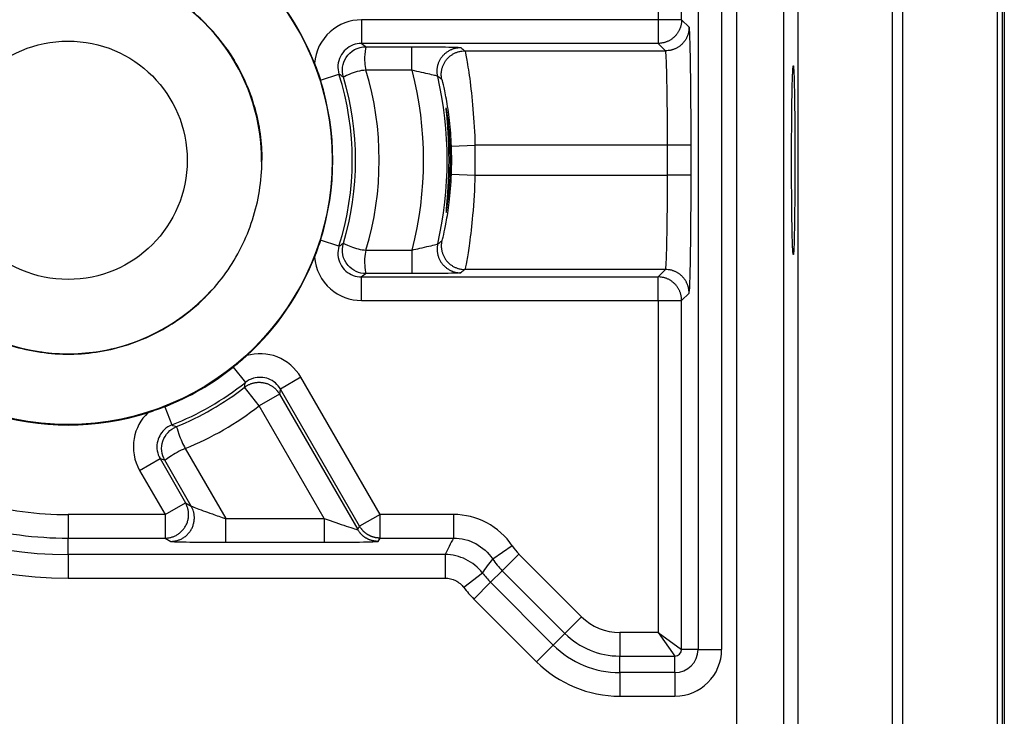
# Model space of a CAD drawing. Extents: x 2146 to 4666, y -1897 to -154.
# Drawn here: x 4518 to 4539, y -722 to -707 of the extents above; entities that cross this region are included whole.
import ezdxf

# ---------------------------------------------------------------- set-up
doc = ezdxf.new("R2010")
doc.units = 0
doc.header["$LTSCALE"] = 30
doc.layers.add('1', color=7, linetype='CONTINUOUS')

msp = doc.modelspace()

# ---------------------------------------------------------------- linework, layer by layer
at = {"layer": '1', "color": 7, "linetype": 'Continuous'}
for p, q in [((4534.215, -740.978), (4534.215, -696.042)), ((4538.851, -1167.147), (4538.851, -697.901)), ((4538.891, -697.901), (4538.891, -1167.147)), ((4533.215, -698.87), (4533.215, -740.987)), ((4534.513, -699.231), (4534.513, -1165.818)), ((4536.512, -699.231), (4536.512, -1165.818)), ((4532.049, -707.05), (4532.049, -699.657)), ((4532.399, -699.657), (4532.399, -720.391)), ((4532.899, -720.391), (4532.899, -699.657)), ((4531.549, -700.015), (4531.549, -707.05)), ((4531.549, -707.05), (4525.261, -707.05)), ((4525.261, -707.05), (4525.261, -707.55)), ((4532.049, -707.05), (4531.549, -707.05)), ((4531.549, -707.05), (4531.549, -707.55)), ((4532.207, -707.208), (4532.049, -707.05)), ((4531.549, -707.55), (4525.261, -707.55)), ((4525.356, -707.62), (4526.332, -707.62)), ((4526.332, -708.12), (4526.332, -707.62)), ((4531.707, -707.708), (4531.549, -707.55)), ((4527.453, -707.708), (4531.707, -707.708)), ((4526.332, -708.12), (4525.356, -708.12)), ((4524.391, -708.326), (4524.784, -708.201)), ((4527.168, -709.726), (4527.668, -709.708)), ((4531.75, -709.708), (4527.668, -709.708)), ((4531.75, -710.34), (4531.75, -709.708)), ((4532.25, -709.708), (4531.75, -709.708)), ((4532.25, -710.34), (4532.25, -709.708)), ((4527.168, -710.322), (4527.668, -710.34)), ((4527.668, -710.34), (4531.75, -710.34)), ((4532.25, -710.34), (4531.75, -710.34)), ((4524.784, -711.847), (4524.391, -711.722)), ((4525.356, -711.928), (4526.332, -711.928)), ((4526.332, -711.928), (4526.332, -712.428)), ((4525.261, -712.498), (4531.549, -712.498)), ((4525.261, -712.998), (4525.261, -712.498)), ((4526.332, -712.428), (4525.356, -712.428)), ((4531.707, -712.34), (4527.453, -712.34)), ((4531.549, -712.498), (4531.707, -712.34)), ((4531.549, -712.998), (4531.549, -712.498)), ((4532.049, -712.998), (4532.207, -712.84)), ((4525.261, -712.998), (4531.549, -712.998)), ((4531.549, -712.998), (4531.549, -720.033)), ((4531.549, -712.998), (4532.049, -712.998)), ((4532.049, -720.391), (4532.049, -712.998)), ((4522.541, -714.412), (4522.799, -714.735)), ((4523.977, -714.625), (4523.544, -714.875)), ((4525.655, -717.533), (4523.977, -714.625)), ((4523.091, -715.231), (4522.784, -714.836)), ((4523.523, -714.981), (4523.091, -715.231)), ((4523.523, -714.981), (4525.182, -717.853)), ((4525.222, -717.783), (4523.544, -714.875)), ((4521.09, -715.25), (4521.241, -715.634)), ((4524.47, -717.62), (4523.091, -715.231)), ((4521.525, -716.134), (4522.383, -717.62)), ((4520.558, -716.599), (4520.991, -716.349)), ((4520.991, -716.349), (4521.53, -717.283)), ((4521.651, -717.353), (4521.092, -716.384)), ((4520.558, -716.599), (4521.097, -717.533)), ((4521.097, -717.533), (4521.53, -717.283)), ((4521.53, -717.283), (4521.651, -717.353)), ((4521.097, -717.533), (4519.041, -717.533)), ((4519.041, -717.533), (4519.041, -718.033)), ((4521.097, -717.533), (4521.097, -718.033)), ((4522.383, -717.62), (4524.47, -717.62)), ((4522.383, -718.12), (4522.383, -717.62)), ((4524.47, -717.62), (4524.47, -718.12)), ((4525.655, -717.533), (4525.222, -717.783)), ((4527.212, -717.533), (4525.655, -717.533)), ((4525.655, -718.033), (4525.655, -717.533)), ((4527.212, -717.533), (4527.212, -718.033)), ((4525.182, -717.853), (4525.222, -717.783)), ((4519.041, -718.382), (4519.041, -718.033)), ((4519.041, -718.033), (4521.097, -718.033)), ((4521.097, -718.033), (4521.218, -718.103)), ((4522.383, -718.12), (4524.47, -718.12)), ((4525.615, -718.103), (4525.655, -718.033)), ((4525.655, -718.033), (4527.212, -718.033)), ((4528.458, -718.198), (4528.043, -718.476)), ((4519.041, -718.382), (4519.041, -718.882)), ((4527.033, -718.382), (4519.041, -718.382)), ((4527.033, -718.382), (4527.033, -718.882)), ((4528.6, -718.37), (4528.246, -718.723)), ((4529.928, -719.698), (4528.6, -718.37)), ((4527.999, -718.97), (4528.246, -718.723)), ((4528.246, -718.723), (4529.575, -720.052)), ((4519.041, -718.882), (4527.033, -718.882)), ((4527.827, -718.774), (4527.43, -719.078)), ((4527.999, -718.97), (4527.646, -719.324)), ((4529.328, -720.299), (4527.999, -718.97)), ((4527.646, -719.324), (4528.974, -720.652)), ((4529.928, -719.698), (4529.575, -720.052)), ((4529.328, -720.299), (4529.575, -720.052)), ((4530.736, -720.033), (4530.736, -720.533)), ((4531.549, -720.033), (4530.736, -720.033)), ((4531.549, -720.033), (4531.907, -720.533)), ((4531.549, -720.033), (4532.049, -720.391)), ((4529.328, -720.299), (4528.974, -720.652)), ((4532.399, -720.391), (4532.049, -720.391)), ((4532.399, -720.391), (4532.899, -720.391)), ((4530.736, -720.882), (4530.736, -720.533)), ((4530.736, -720.533), (4531.907, -720.533)), ((4531.907, -720.882), (4531.907, -720.533)), ((4530.736, -720.882), (4530.736, -721.382)), ((4531.907, -720.882), (4530.736, -720.882)), ((4531.907, -720.882), (4531.907, -721.382)), ((4530.736, -721.382), (4531.907, -721.382))]:
    msp.add_line(p, q, dxfattribs=at)
for points in [[(4532.049, -707.05), (4532.049, -707.074, -0.012799), (4532.047, -707.098, -0.012152), (4532.044, -707.123, -0.01197), (4532.04, -707.147, -0.012476), (4532.034, -707.172, -0.012714), (4532.027, -707.197, -0.012869), (4532.019, -707.222, -0.01297), (4532.009, -707.246, -0.013177), (4531.998, -707.271, -0.013286), (4531.985, -707.295, -0.01343), (4531.972, -707.318, -0.013502), (4531.956, -707.341, -0.0136), (4531.94, -707.362, -0.013654), (4531.922, -707.384, -0.013724), (4531.903, -707.404, -0.013714), (4531.883, -707.423, -0.01365), (4531.862, -707.44, -0.013724), (4531.84, -707.457, -0.013889), (4531.817, -707.472, -0.013536), (4531.794, -707.486, -0.01272), (4531.77, -707.499, -0.01368), (4531.746, -707.51, -0.015719), (4531.72, -707.52, -0.012371), (4531.696, -707.528, -0.00539), (4531.674, -707.535, -0.01618), (4531.647, -707.541, -0.02706), (4531.604, -707.546, -0.013866), (4531.549, -707.55, -0.007623)], [(4532.207, -707.208), (4532.207, -707.232, -0.012803), (4532.205, -707.256, -0.012156), (4532.202, -707.28, -0.011974), (4532.198, -707.305, -0.01248), (4532.192, -707.33, -0.012718), (4532.185, -707.355, -0.012873), (4532.177, -707.38, -0.012974), (4532.167, -707.404, -0.013181), (4532.156, -707.429, -0.01329), (4532.143, -707.452, -0.013434), (4532.129, -707.476, -0.013506), (4532.114, -707.498, -0.013604), (4532.097, -707.52, -0.013657), (4532.08, -707.541, -0.013726), (4532.061, -707.561, -0.013716), (4532.041, -707.58, -0.013653), (4532.02, -707.598, -0.013726), (4531.998, -707.615, -0.01389), (4531.975, -707.63, -0.013537), (4531.952, -707.644, -0.01272), (4531.928, -707.657, -0.013679), (4531.903, -707.668, -0.015718), (4531.878, -707.677, -0.01237), (4531.854, -707.686, -0.005389), (4531.832, -707.693, -0.016178), (4531.804, -707.698, -0.027055), (4531.762, -707.703, -0.013862), (4531.707, -707.708, -0.007621)], [(4526.878, -708.248), (4526.873, -708.222, -0.014529), (4526.869, -708.196, -0.013573), (4526.867, -708.168, -0.013319), (4526.866, -708.14, -0.014054), (4526.866, -708.111, -0.014397), (4526.869, -708.082, -0.014637), (4526.873, -708.052, -0.014791), (4526.879, -708.023, -0.015105), (4526.887, -707.993, -0.015269), (4526.897, -707.963, -0.015493), (4526.909, -707.934, -0.015604), (4526.923, -707.906, -0.015759), (4526.938, -707.878, -0.015839), (4526.956, -707.851, -0.015939), (4526.975, -707.826, -0.015937), (4526.996, -707.801, -0.015869), (4527.018, -707.778, -0.015939), (4527.042, -707.757, -0.01609), (4527.066, -707.737, -0.01569), (4527.092, -707.719, -0.014759), (4527.118, -707.703, -0.015758), (4527.146, -707.688, -0.017908), (4527.174, -707.676, -0.01423), (4527.201, -707.665, -0.00654), (4527.226, -707.657, -0.018209), (4527.257, -707.649, -0.030151), (4527.304, -707.643, -0.015664), (4527.366, -707.637, -0.008715)], [(4526.965, -708.314), (4526.96, -708.288, -0.014452), (4526.956, -708.261, -0.013512), (4526.954, -708.234, -0.01326), (4526.954, -708.206, -0.013983), (4526.954, -708.177, -0.014321), (4526.957, -708.148, -0.014555), (4526.962, -708.119, -0.014706), (4526.968, -708.089, -0.015014), (4526.976, -708.06, -0.015174), (4526.986, -708.031, -0.015393), (4526.998, -708.002, -0.015502), (4527.012, -707.973, -0.015654), (4527.028, -707.946, -0.015732), (4527.045, -707.919, -0.01583), (4527.064, -707.894, -0.015827), (4527.085, -707.87, -0.015759), (4527.107, -707.847, -0.01583), (4527.131, -707.826, -0.015982), (4527.156, -707.806, -0.015584), (4527.181, -707.789, -0.014659), (4527.207, -707.773, -0.015657), (4527.235, -707.758, -0.017803), (4527.263, -707.746, -0.014141), (4527.29, -707.735, -0.006483), (4527.314, -707.727, -0.018115), (4527.346, -707.72, -0.030011), (4527.392, -707.713, -0.015581), (4527.453, -707.708, -0.008664)], [(4526.878, -711.8), (4526.873, -711.826, 0.014529), (4526.869, -711.852, 0.013573), (4526.867, -711.88, 0.013318), (4526.866, -711.908, 0.014053), (4526.866, -711.937, 0.014396), (4526.869, -711.966, 0.014635), (4526.873, -711.996, 0.014789), (4526.879, -712.026, 0.015102), (4526.887, -712.055, 0.015266), (4526.897, -712.085, 0.01549), (4526.909, -712.114, 0.015601), (4526.923, -712.142, 0.015756), (4526.938, -712.17, 0.015836), (4526.956, -712.197, 0.015936), (4526.975, -712.223, 0.015934), (4526.996, -712.247, 0.015866), (4527.018, -712.27, 0.015937), (4527.042, -712.291, 0.016088), (4527.066, -712.311, 0.015688), (4527.092, -712.329, 0.014757), (4527.118, -712.345, 0.015756), (4527.146, -712.36, 0.017906), (4527.174, -712.372, 0.014229), (4527.201, -712.383, 0.00654), (4527.226, -712.392, 0.018209), (4527.257, -712.399, 0.030152), (4527.304, -712.405, 0.015665), (4527.366, -712.411, 0.008715)], [(4526.965, -711.734), (4526.96, -711.76, 0.014451), (4526.956, -711.787, 0.013511), (4526.954, -711.814, 0.013259), (4526.954, -711.842, 0.013982), (4526.954, -711.871, 0.01432), (4526.957, -711.9, 0.014555), (4526.962, -711.929, 0.014706), (4526.968, -711.959, 0.015013), (4526.976, -711.988, 0.015174), (4526.986, -712.018, 0.015393), (4526.998, -712.046, 0.015502), (4527.012, -712.075, 0.015654), (4527.028, -712.102, 0.015732), (4527.045, -712.129, 0.015831), (4527.064, -712.154, 0.015828), (4527.085, -712.178, 0.01576), (4527.107, -712.201, 0.015831), (4527.131, -712.222, 0.015983), (4527.156, -712.242, 0.015586), (4527.181, -712.259, 0.01466), (4527.207, -712.275, 0.015658), (4527.235, -712.29, 0.017804), (4527.263, -712.302, 0.014142), (4527.29, -712.313, 0.006484), (4527.314, -712.321, 0.018116), (4527.346, -712.328, 0.030014), (4527.392, -712.335, 0.015583), (4527.453, -712.34, 0.008665)], [(4532.049, -712.998), (4532.049, -712.974, 0.0128), (4532.047, -712.95, 0.012153), (4532.044, -712.926, 0.011971), (4532.04, -712.901, 0.012476), (4532.034, -712.876, 0.012715), (4532.027, -712.851, 0.012869), (4532.019, -712.826, 0.01297), (4532.009, -712.802, 0.013177), (4531.998, -712.777, 0.013286), (4531.985, -712.753, 0.01343), (4531.972, -712.73, 0.013502), (4531.956, -712.707, 0.013599), (4531.94, -712.686, 0.013653), (4531.922, -712.665, 0.013723), (4531.903, -712.644, 0.013713), (4531.883, -712.626, 0.013649), (4531.862, -712.608, 0.013723), (4531.84, -712.591, 0.013888), (4531.817, -712.576, 0.013535), (4531.794, -712.562, 0.012718), (4531.77, -712.549, 0.013678), (4531.746, -712.538, 0.015717), (4531.72, -712.528, 0.012369), (4531.696, -712.52, 0.005389), (4531.674, -712.513, 0.016178), (4531.647, -712.508, 0.027057), (4531.604, -712.502, 0.013864), (4531.549, -712.498, 0.007623)], [(4532.207, -712.84), (4532.207, -712.816, 0.0128), (4532.205, -712.792, 0.012153), (4532.202, -712.768, 0.011971), (4532.198, -712.743, 0.012477), (4532.192, -712.718, 0.012715), (4532.185, -712.693, 0.012871), (4532.177, -712.668, 0.012972), (4532.167, -712.644, 0.013178), (4532.156, -712.62, 0.013288), (4532.143, -712.596, 0.013432), (4532.129, -712.572, 0.013504), (4532.114, -712.55, 0.013601), (4532.097, -712.528, 0.013655), (4532.08, -712.507, 0.013725), (4532.061, -712.487, 0.013715), (4532.041, -712.468, 0.013651), (4532.02, -712.45, 0.013725), (4531.998, -712.433, 0.01389), (4531.975, -712.418, 0.013537), (4531.952, -712.404, 0.01272), (4531.928, -712.392, 0.01368), (4531.903, -712.38, 0.015719), (4531.878, -712.371, 0.012371), (4531.854, -712.362, 0.00539), (4531.832, -712.355, 0.01618), (4531.804, -712.35, 0.027059), (4531.762, -712.345, 0.013865), (4531.707, -712.34, 0.007623)], [(4522.784, -714.836), (4522.804, -714.821, -0.013866), (4522.826, -714.807, -0.013038), (4522.849, -714.793, -0.012812), (4522.873, -714.781, -0.013453), (4522.898, -714.769, -0.013754), (4522.924, -714.759, -0.013958), (4522.951, -714.751, -0.01409), (4522.979, -714.743, -0.014359), (4523.007, -714.738, -0.0145), (4523.037, -714.734, -0.01469), (4523.066, -714.731, -0.014785), (4523.096, -714.731, -0.014916), (4523.126, -714.732, -0.014985), (4523.156, -714.735, -0.015073), (4523.186, -714.74, -0.015068), (4523.216, -714.747, -0.015002), (4523.245, -714.755, -0.015074), (4523.273, -714.765, -0.015233), (4523.301, -714.777, -0.014851), (4523.328, -714.79, -0.013965), (4523.353, -714.805, -0.014953), (4523.377, -714.821, -0.017069), (4523.401, -714.839, -0.013513), (4523.422, -714.857, -0.006084), (4523.441, -714.873, -0.017443), (4523.462, -714.896, -0.029), (4523.49, -714.932, -0.014983), (4523.523, -714.981, -0.008296)], [(4521.097, -718.033), (4521.126, -718.032, 0.016769), (4521.156, -718.029, 0.015272), (4521.187, -718.024, 0.014906), (4521.218, -718.017, 0.016026), (4521.25, -718.008, 0.016543), (4521.282, -717.997, 0.01694), (4521.314, -717.983, 0.017193), (4521.345, -717.966, 0.017703), (4521.376, -717.947, 0.017967), (4521.406, -717.925, 0.018345), (4521.434, -717.901, 0.018531), (4521.461, -717.875, 0.018801), (4521.486, -717.846, 0.018928), (4521.509, -717.815, 0.019089), (4521.529, -717.782, 0.019103), (4521.547, -717.749, 0.019032), (4521.563, -717.713, 0.01909), (4521.575, -717.677, 0.019195), (4521.584, -717.641, 0.01873), (4521.591, -717.604, 0.017632), (4521.595, -717.568, 0.018627), (4521.596, -717.531, 0.020812), (4521.595, -717.495, 0.016768), (4521.591, -717.461, 0.008271), (4521.587, -717.431, 0.020764), (4521.577, -717.396, 0.033824), (4521.558, -717.346, 0.017945), (4521.53, -717.283, 0.010177)], [(4521.218, -718.103), (4521.247, -718.102, 0.016769), (4521.278, -718.099, 0.015273), (4521.308, -718.094, 0.014906), (4521.34, -718.088, 0.016027), (4521.372, -718.078, 0.016544), (4521.404, -718.067, 0.016941), (4521.435, -718.053, 0.017194), (4521.467, -718.036, 0.017704), (4521.497, -718.017, 0.017968), (4521.527, -717.996, 0.018346), (4521.556, -717.971, 0.018532), (4521.582, -717.945, 0.018802), (4521.607, -717.916, 0.018929), (4521.63, -717.885, 0.01909), (4521.651, -717.853, 0.019103), (4521.669, -717.819, 0.019033), (4521.684, -717.784, 0.019091), (4521.696, -717.747, 0.019195), (4521.706, -717.711, 0.01873), (4521.713, -717.674, 0.017632), (4521.717, -717.638, 0.018626), (4521.718, -717.601, 0.020811), (4521.716, -717.565, 0.016768), (4521.713, -717.531, 0.008271), (4521.708, -717.501, 0.020763), (4521.699, -717.466, 0.033823), (4521.679, -717.416, 0.017944), (4521.651, -717.353, 0.010176)], [(4525.615, -718.103), (4525.598, -718.102, -0.00862), (4525.581, -718.102, -0.008426), (4525.564, -718.1, -0.008366), (4525.547, -718.098, -0.008523), (4525.53, -718.096, -0.008598), (4525.513, -718.092, -0.008641), (4525.496, -718.088, -0.00867), (4525.479, -718.084, -0.008729), (4525.462, -718.079, -0.008762), (4525.445, -718.073, -0.008802), (4525.429, -718.067, -0.008821), (4525.412, -718.06, -0.008846), (4525.396, -718.052, -0.008864), (4525.38, -718.044, -0.008892), (4525.365, -718.036, -0.008877), (4525.349, -718.027, -0.008829), (4525.334, -718.017, -0.008892), (4525.32, -718.007, -0.00904), (4525.306, -717.996, -0.008797), (4525.292, -717.985, -0.008242), (4525.279, -717.973, -0.008988), (4525.266, -717.961, -0.010539), (4525.253, -717.948, -0.008137), (4525.242, -717.936, -0.00315), (4525.231, -717.924, -0.011089), (4525.22, -717.909, -0.018856), (4525.203, -717.885, -0.009416), (4525.182, -717.853, -0.00507)], [(4525.655, -718.033), (4525.638, -718.032, -0.008622), (4525.621, -718.031, -0.008427), (4525.605, -718.03, -0.008367), (4525.588, -718.028, -0.008524), (4525.57, -718.025, -0.008599), (4525.553, -718.022, -0.008642), (4525.536, -718.018, -0.00867), (4525.519, -718.014, -0.00873), (4525.503, -718.009, -0.008762), (4525.486, -718.003, -0.008802), (4525.469, -717.997, -0.008821), (4525.453, -717.99, -0.008845), (4525.437, -717.982, -0.008864), (4525.421, -717.974, -0.008892), (4525.405, -717.966, -0.008877), (4525.39, -717.956, -0.008828), (4525.375, -717.947, -0.008892), (4525.36, -717.936, -0.009039), (4525.346, -717.926, -0.008796), (4525.332, -717.914, -0.008241), (4525.319, -717.903, -0.008987), (4525.306, -717.891, -0.010538), (4525.294, -717.878, -0.008135), (4525.282, -717.865, -0.00315), (4525.272, -717.854, -0.011087), (4525.26, -717.839, -0.018852), (4525.243, -717.815, -0.009414), (4525.222, -717.783, -0.005069)]]:
    msp.add_lwpolyline(points, format="xyb", dxfattribs=at)
for centre, radius in [((4519.041, -710.024), 5.6), ((4519.041, -710.026), 2.526)]:
    msp.add_circle(centre, radius, dxfattribs=at)
for centre, radius, start, end in [((4519.041, -710.024), 8.358, 90, 160.3487), ((4519.041, -710.024), 5.613, 21.4701, 47.5535), ((4519.041, -710.026), 4.102, 359.5394, 69.484), ((4519.041, -710.024), 6.596, 343.2232, 16.7768), ((4519.069, -710.024), 7.509, 345.3115, 14.6885), ((4519.041, -710.024), 5.613, 342.3883, 17.6073), ((4519.041, -710.024), 6.026, 342.3883, 17.6117), ((4519.041, -710.024), 6.096, 343.2232, 16.7768), ((4519.069, -710.024), 8.009, 347.1881, 12.8119), ((4519.069, -710.024), 8.105, 357.8926, 2.1074), ((4519.069, -710.024), 8.605, 357.8926, 2.1074), ((4519.041, -710.024), 5.613, 312.4465, 338.5299), ((4519.041, -710.024), 8.358, 199.6513, 270), ((4519.041, -710.026), 4.102, 223.7497, 317.9706), ((4519.041, -710.024), 8.858, 199.6513, 270), ((4519.041, -710.024), 5.613, 291.4129, 308.5839), ((4519.041, -710.024), 6.026, 291.4129, 308.5871), ((4519.041, -710.024), 6.096, 292.1235, 307.8765), ((4519.041, -710.024), 5.613, 252.4465, 287.5535), ((4519.041, -710.024), 6.596, 292.1235, 307.8766), ((4519.041, -710.024), 7.509, 255.2412, 270), ((4519.041, -710.024), 8.009, 255.2412, 270), ((4529.407, -717.562), 1.142, 213.8166, 225), ((4529.407, -717.562), 1.642, 213.8166, 225), ((4529.407, -717.562), 1.991, 217.4693, 225), ((4529.407, -717.562), 2.491, 217.4693, 225), ((4530.736, -718.891), 1.142, 225, 270), ((4530.736, -718.891), 1.642, 225, 270), ((4530.736, -718.891), 1.991, 225, 270), ((4531.907, -720.391), 0.491, 270, 0), ((4531.907, -720.391), 0.991, 270, 0), ((4531.907, -720.391), 0.142, 270, 0), ((4530.736, -718.891), 2.491, 225, 270)]:
    msp.add_arc(centre, radius, start, end, dxfattribs=at)
for points, knots in [([(4536.737, -1165.818), (4536.739, -1146.376), (4536.737, -1126.935), (4536.737, -1088.053), (4536.737, -1068.612), (4536.737, -1010.289), (4536.737, -971.406), (4536.737, -893.642), (4536.737, -854.76), (4536.737, -776.995), (4536.739, -738.113), (4536.737, -699.231)], [2, 2, 2, 2, 20.77347, 20.77347, 39.546973, 39.546973, 77.093979, 77.093979, 114.64099, 114.64099, 152.18798, 152.18798, 152.18798, 152.18798]), ([(4538.737, -699.23), (4538.738, -738.121), (4538.737, -776.995), (4538.737, -854.76), (4538.737, -893.642), (4538.737, -971.406), (4538.737, -1010.289), (4538.737, -1068.612), (4538.737, -1088.053), (4538.737, -1126.935), (4538.739, -1146.372), (4538.737, -1165.818)], [2, 2, 2, 2, 39.546993, 39.546993, 77.093999, 77.093999, 114.64101, 114.64101, 133.41451, 133.41451, 152.18798, 152.18798, 152.18798, 152.18798]), ([(4519.041, -705.918), (4519.462, -705.918), (4520.303, -706.048), (4521.447, -706.617), (4522.366, -707.504), (4522.973, -708.628), (4523.212, -709.884), (4523.059, -711.152), (4522.53, -712.315), (4521.674, -713.263), (4520.572, -713.908), (4519.326, -714.19), (4518.053, -714.081), (4516.872, -713.592), (4515.895, -712.769), (4515.213, -711.689), (4514.889, -710.453), (4514.955, -709.177), (4515.403, -707.981), (4516.192, -706.976), (4517.248, -706.257), (4518.246, -705.959), (4518.854, -705.918), (4519.041, -705.918)], [0, 0, 0, 0, 1.836034, 3.672067, 5.508101, 7.344134, 9.180168, 11.016202, 12.852235, 14.688269, 16.524302, 18.360336, 20.19637, 22.032403, 23.868437, 25.70447, 27.540504, 29.376538, 31.212571, 33.048605, 34.884638, 36.720672, 37.536791, 37.536791, 37.536791, 37.536791]), ([(4525.261, -707.05), (4525.019, -707.05), (4524.777, -707.142), (4524.406, -707.472), (4524.285, -707.716), (4524.264, -707.97)], [2, 2, 2, 2, 2.936633, 2.936633, 3.917796, 3.917796, 3.917796, 3.917796]), ([(4532.25, -709.708), (4532.25, -709.384), (4532.248, -708.737), (4532.238, -707.911), (4532.224, -707.352), (4532.213, -707.214), (4532.207, -707.208)], [2, 2, 2, 2, 3.235991, 4.471969, 5.707909, 6.943834, 6.943834, 6.943834, 6.943834]), ([(4522.387, -707.642), (4522.417, -707.685), (4522.685, -708.076), (4523.04, -708.857), (4523.149, -709.652), (4523.149, -710.026)], [155.83287, 155.83287, 155.83287, 155.83287, 156.06286, 157.89889, 159.53089, 159.53089, 159.53089, 159.53089]), ([(4525.261, -707.55), (4525.14, -707.55), (4525.019, -707.596), (4524.833, -707.761), (4524.773, -707.883), (4524.757, -708.074), (4524.765, -708.14), (4524.784, -708.201)], [2, 2, 2, 2, 2.936633, 2.936633, 3.917796, 3.917796, 4.416999, 4.416999, 4.416999, 4.416999]), ([(4524.877, -708.264), (4524.835, -708.125), (4524.856, -707.974), (4525.028, -707.706), (4525.186, -707.62), (4525.356, -707.62)], [0, 0, 0, 0, 0.462677, 0.462677, 1, 1, 1, 1]), ([(4525.356, -707.62), (4525.359, -707.622), (4525.34, -707.673), (4525.323, -707.897), (4525.326, -708.019), (4525.356, -708.12)], [0, 0, 0, 0, 0.534438, 0.534438, 1, 1, 1, 1]), ([(4526.332, -707.62), (4526.592, -707.62), (4526.853, -707.622), (4527.142, -707.627), (4527.221, -707.628), (4527.332, -707.633), (4527.363, -707.635), (4527.366, -707.637)], [2, 2, 2, 2, 2.870573, 2.870573, 3.313372, 3.313372, 3.759009, 3.759009, 3.759009, 3.759009]), ([(4527.453, -707.708), (4527.458, -707.712), (4527.483, -707.822), (4527.555, -708.262), (4527.63, -708.921), (4527.661, -709.445), (4527.668, -709.708)], [2, 2, 2, 2, 2.647271, 3.29971, 3.959741, 4.623697, 4.623697, 4.623697, 4.623697]), ([(4531.75, -709.708), (4531.75, -709.449), (4531.748, -708.931), (4531.738, -708.27), (4531.724, -707.823), (4531.713, -707.712), (4531.707, -707.708)], [2, 2, 2, 2, 3.235991, 4.471969, 5.707909, 6.943834, 6.943834, 6.943834, 6.943834]), ([(4525.356, -708.12), (4525.238, -708.12), (4525.103, -708.163), (4524.913, -708.243), (4524.88, -708.266), (4524.877, -708.264)], [0, 0, 0, 0, 0.538331, 0.538331, 1, 1, 1, 1]), ([(4526.878, -708.248), (4526.876, -708.246), (4526.86, -708.241), (4526.802, -708.226), (4526.76, -708.216), (4526.608, -708.182), (4526.471, -708.152), (4526.332, -708.12)], [2, 2, 2, 2, 2.445637, 2.445637, 2.888436, 2.888436, 3.759009, 3.759009, 3.759009, 3.759009]), ([(4534.451, -710.024), (4534.451, -709.745), (4534.449, -709.187), (4534.44, -708.499), (4534.428, -708.086), (4534.414, -707.972), (4534.4, -708.182), (4534.388, -708.72), (4534.382, -709.418), (4534.38, -710.131), (4534.383, -710.835), (4534.391, -711.502), (4534.404, -711.961), (4534.418, -712.08), (4534.432, -711.861), (4534.443, -711.381), (4534.449, -710.748), (4534.451, -710.25), (4534.451, -710.024)], [2, 2, 2, 2, 3.122769, 4.245546, 5.346018, 6.343158, 7.485492, 8.595328, 9.726962, 10.58017, 11.442098, 12.591158, 13.730081, 14.849209, 15.96837, 16.879633, 17.972967, 18.884215, 18.884215, 18.884215, 18.884215]), ([(4527.168, -709.726), (4527.161, -709.54), (4527.133, -709.17), (4527.062, -708.705), (4526.993, -708.394), (4526.969, -708.317), (4526.965, -708.314)], [2, 2, 2, 2, 2.663956, 3.323987, 3.976425, 4.623697, 4.623697, 4.623697, 4.623697]), ([(4527.111, -710.024), (4527.111, -709.582), (4527.078, -709.234), (4527.053, -708.95), (4527.049, -708.9), (4527.067, -708.954), (4527.102, -709.165), (4527.16, -709.858), (4527.15, -710.399), (4527.067, -711.164), (4527.039, -711.248), (4527.08, -710.793), (4527.111, -710.453), (4527.111, -710.024)], [0, 0, 0, 0, 0.135159, 0.135159, 0.223758, 0.223758, 0.369622, 0.369622, 0.598912, 0.598912, 0.844725, 0.844725, 1, 1, 1, 1]), ([(4526.965, -711.734), (4526.969, -711.731), (4526.995, -711.648), (4527.06, -711.346), (4527.129, -710.909), (4527.161, -710.529), (4527.168, -710.322)], [2, 2, 2, 2, 2.718559, 3.2618, 3.884931, 4.623765, 4.623765, 4.623765, 4.623765]), ([(4527.668, -710.34), (4527.66, -710.633), (4527.627, -711.172), (4527.553, -711.79), (4527.484, -712.218), (4527.458, -712.335), (4527.453, -712.34)], [2, 2, 2, 2, 2.738835, 3.361965, 3.905207, 4.623765, 4.623765, 4.623765, 4.623765]), ([(4531.707, -712.34), (4531.713, -712.336), (4531.724, -712.225), (4531.738, -711.778), (4531.748, -711.117), (4531.75, -710.599), (4531.75, -710.34)], [2, 2, 2, 2, 3.235925, 4.471865, 5.707842, 6.943834, 6.943834, 6.943834, 6.943834]), ([(4532.207, -712.84), (4532.213, -712.834), (4532.224, -712.696), (4532.238, -712.137), (4532.248, -711.311), (4532.25, -710.664), (4532.25, -710.34)], [2, 2, 2, 2, 3.235925, 4.471865, 5.707842, 6.943834, 6.943834, 6.943834, 6.943834]), ([(4524.784, -711.847), (4524.765, -711.908), (4524.757, -711.974), (4524.773, -712.167), (4524.835, -712.291), (4525.023, -712.454), (4525.142, -712.498), (4525.261, -712.498)], [2, 2, 2, 2, 2.499091, 2.499091, 3.495064, 3.495064, 4.417072, 4.417072, 4.417072, 4.417072]), ([(4525.356, -712.428), (4525.21, -712.428), (4525.072, -712.365), (4524.865, -712.123), (4524.828, -711.947), (4524.877, -711.784)], [0, 0, 0, 0, 0.462665, 0.462665, 1, 1, 1, 1]), ([(4524.877, -711.784), (4524.88, -711.782), (4524.924, -711.813), (4525.134, -711.894), (4525.251, -711.928), (4525.356, -711.928)], [0, 0, 0, 0, 0.532503, 0.532503, 1, 1, 1, 1]), ([(4526.332, -711.928), (4526.388, -711.915), (4526.518, -711.886), (4526.709, -711.843), (4526.845, -711.812), (4526.876, -711.802), (4526.878, -711.8)], [2, 2, 2, 2, 2.35103, 2.822101, 3.3489, 3.759317, 3.759317, 3.759317, 3.759317]), ([(4524.264, -712.078), (4524.285, -712.336), (4524.41, -712.583), (4524.784, -712.909), (4525.022, -712.998), (4525.261, -712.998)], [2.499091, 2.499091, 2.499091, 2.499091, 3.495064, 3.495064, 4.417072, 4.417072, 4.417072, 4.417072]), ([(4525.356, -711.928), (4525.322, -712.042), (4525.323, -712.183), (4525.344, -712.388), (4525.359, -712.426), (4525.356, -712.428)], [0, 0, 0, 0, 0.536397, 0.536397, 1, 1, 1, 1]), ([(4527.366, -712.411), (4527.363, -712.413), (4527.303, -712.418), (4527.045, -712.424), (4526.683, -712.427), (4526.437, -712.428), (4526.332, -712.428)], [2, 2, 2, 2, 2.410417, 2.937216, 3.408287, 3.759317, 3.759317, 3.759317, 3.759317]), ([(4521.946, -712.931), (4521.681, -713.195), (4521.042, -713.68), (4519.89, -714.112), (4518.946, -714.16), (4518.437, -714.09), (4518.346, -714.075)], [51.613021, 51.613021, 51.613021, 51.613021, 53.244974, 55.081008, 56.917042, 57.320867, 57.320867, 57.320867, 57.320867]), ([(4523.976, -714.625), (4523.864, -714.43), (4523.507, -714.124), (4523.038, -714.105), (4522.829, -714.166)], [2, 2, 2, 2, 2.872652, 3.715153, 3.715153, 3.715153, 3.715153]), ([(4523.544, -714.875), (4523.487, -714.778), (4523.309, -714.624), (4523.075, -714.615), (4522.908, -714.664), (4522.849, -714.694), (4522.799, -714.735)], [2, 2, 2, 2, 2.872652, 3.715153, 3.715153, 4.214325, 4.214325, 4.214325, 4.214325]), ([(4520.734, -715.376), (4520.581, -715.521), (4520.477, -715.715), (4520.398, -716.152), (4520.441, -716.397), (4520.558, -716.599)], [2.499067, 2.499067, 2.499067, 2.499067, 3.311553, 3.311553, 4.21422, 4.21422, 4.21422, 4.21422]), ([(4521.241, -715.634), (4521.181, -715.658), (4521.125, -715.693), (4521.002, -715.81), (4520.95, -715.907), (4520.911, -716.126), (4520.932, -716.248), (4520.991, -716.349)], [2, 2, 2, 2, 2.499067, 2.499067, 3.311553, 3.311553, 4.21422, 4.21422, 4.21422, 4.21422]), ([(4521.092, -716.384), (4521.02, -716.261), (4521.005, -716.112), (4521.097, -715.837), (4521.202, -715.726), (4521.337, -715.671)], [0, 0, 0, 0, 0.496372, 0.496372, 1, 1, 1, 1]), ([(4521.337, -715.671), (4521.34, -715.673), (4521.351, -715.722), (4521.426, -715.931), (4521.473, -716.044), (4521.525, -716.134)], [0, 0, 0, 0, 0.531004, 0.531004, 1, 1, 1, 1]), ([(4521.525, -716.134), (4521.414, -716.179), (4521.292, -716.251), (4521.124, -716.361), (4521.095, -716.385), (4521.092, -716.384)], [0, 0, 0, 0, 0.541204, 0.541204, 1, 1, 1, 1]), ([(4521.651, -717.353), (4521.655, -717.356), (4521.713, -717.38), (4521.892, -717.447), (4522.117, -717.527), (4522.287, -717.587), (4522.383, -717.62)], [2, 2, 2, 2, 2.453779, 2.831099, 3.166483, 3.606544, 3.606544, 3.606544, 3.606544]), ([(4524.47, -717.62), (4524.637, -717.678), (4524.895, -717.765), (4525.133, -717.842), (4525.181, -717.855), (4525.182, -717.853)], [2, 2, 2, 2, 3.032401, 3.581521, 4.150734, 4.150734, 4.150734, 4.150734]), ([(4521.218, -718.103), (4521.223, -718.106), (4521.314, -718.11), (4521.599, -718.116), (4521.958, -718.119), (4522.229, -718.12), (4522.383, -718.12)], [2, 2, 2, 2, 2.453779, 2.831099, 3.166483, 3.606544, 3.606544, 3.606544, 3.606544]), ([(4524.47, -718.12), (4524.737, -718.12), (4525.15, -718.118), (4525.534, -718.11), (4525.613, -718.105), (4525.615, -718.103)], [2, 2, 2, 2, 3.032401, 3.581521, 4.150734, 4.150734, 4.150734, 4.150734])]:
    msp.add_open_spline(points, degree=3, knots=knots, dxfattribs=at)
for points in [[(4525.261, -707.55), (4525.293, -707.573), (4525.325, -707.597), (4525.356, -707.62)], [(4527.366, -707.637), (4527.395, -707.661), (4527.424, -707.684), (4527.453, -707.708)], [(4524.264, -707.97), (4524.311, -708.087), (4524.353, -708.206), (4524.391, -708.326)], [(4524.877, -708.264), (4524.847, -708.243), (4524.816, -708.222), (4524.784, -708.201)], [(4526.965, -708.314), (4526.936, -708.292), (4526.907, -708.27), (4526.878, -708.248)], [(4524.391, -711.722), (4524.353, -711.843), (4524.31, -711.961), (4524.264, -712.078)], [(4524.784, -711.847), (4524.816, -711.826), (4524.847, -711.805), (4524.877, -711.784)], [(4526.878, -711.8), (4526.907, -711.778), (4526.936, -711.756), (4526.965, -711.734)], [(4525.356, -712.428), (4525.325, -712.451), (4525.293, -712.475), (4525.261, -712.498)], [(4527.453, -712.34), (4527.424, -712.364), (4527.395, -712.387), (4527.366, -712.411)], [(4522.829, -714.166), (4522.736, -714.251), (4522.64, -714.333), (4522.542, -714.412)], [(4522.784, -714.836), (4522.789, -714.802), (4522.794, -714.768), (4522.799, -714.735)], [(4523.544, -714.875), (4523.537, -714.911), (4523.53, -714.946), (4523.523, -714.981)], [(4521.09, -715.25), (4520.973, -715.296), (4520.854, -715.338), (4520.734, -715.376)], [(4521.241, -715.634), (4521.273, -715.647), (4521.305, -715.659), (4521.337, -715.671)], [(4521.092, -716.384), (4521.058, -716.373), (4521.025, -716.361), (4520.991, -716.349)], [(4528.458, -718.198), (4528.322, -717.994), (4527.948, -717.655), (4527.457, -717.533), (4527.212, -717.533)], [(4527.212, -718.033), (4527.15, -718.149), (4527.091, -718.266), (4527.033, -718.382)], [(4527.212, -718.033), (4527.376, -718.033), (4527.703, -718.114), (4527.952, -718.34), (4528.043, -718.476)], [(4527.827, -718.774), (4527.734, -718.652), (4527.492, -718.453), (4527.186, -718.382), (4527.033, -718.382)], [(4527.827, -718.774), (4527.896, -718.672), (4527.968, -718.573), (4528.043, -718.476)], [(4527.033, -718.882), (4527.11, -718.882), (4527.262, -718.917), (4527.384, -719.017), (4527.43, -719.078)]]:
    msp.add_open_spline(points, degree=3, dxfattribs=at)

doc.saveas('drawing.dxf')
